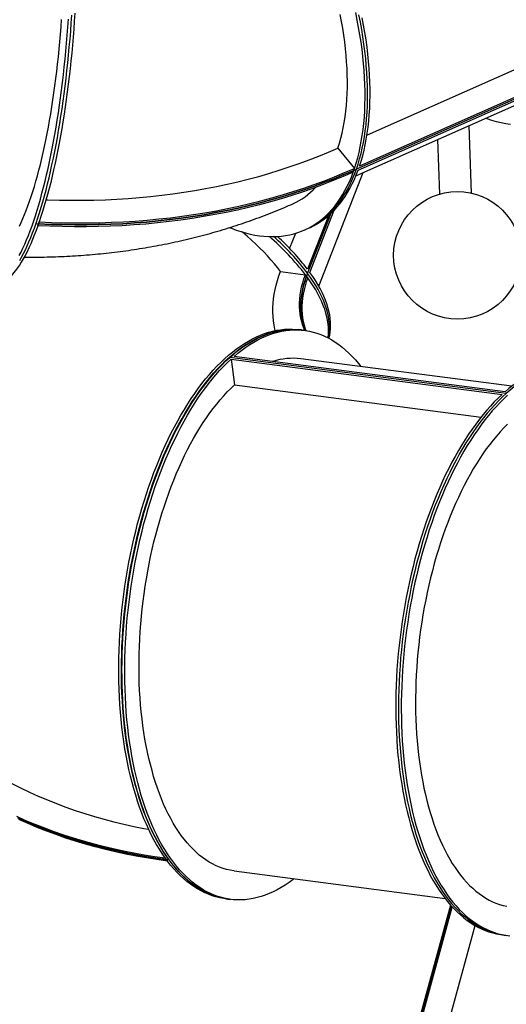
# Model space of a CAD drawing. Units: millimetres. Extents: x 48.1 to 63.2, y 43.1 to 68.5.
# Drawn here: x 55.4 to 56.2, y 47.2 to 48.8 of the extents above; entities that cross this region are included whole.
import ezdxf

# ---------------------------------------------------------------- set-up
doc = ezdxf.new("R2010")
doc.units = ezdxf.units.MM

msp = doc.modelspace()

# ---------------------------------------------------------------- linework, layer by layer
at = {"color": 7, "linetype": 'Continuous', "lineweight": 25}
for p, q in [((56.3381, 48.752), (55.9915, 48.5984)), ((56.3668, 48.719), (55.9749, 48.5454)), ((55.9777, 48.5441), (56.3618, 48.7143)), ((56.364, 48.7204), (55.9799, 48.5502)), ((55.9742, 48.5351), (56.2676, 48.6651)), ((56.1544, 48.5081), (56.1509, 48.6134)), ((56.1018, 48.5916), (56.1046, 48.5065)), ((55.9461, 48.5784), (55.972, 48.5467)), ((55.9699, 48.5406), (55.971, 48.5436)), ((55.971, 48.5436), (55.972, 48.5467)), ((55.971, 48.5436), (55.9749, 48.5454)), ((55.972, 48.5467), (55.972, 48.5467)), ((55.9749, 48.5454), (55.9749, 48.5454)), ((55.9162, 48.3626), (55.9853, 48.54)), ((55.9023, 48.3842), (55.9402, 48.4812)), ((55.4796, 48.4633), (55.4796, 48.4633)), ((55.9312, 48.4727), (55.8986, 48.3892)), ((55.8988, 48.3824), (55.9356, 48.4767)), ((55.4744, 48.4604), (55.4785, 48.4602)), ((55.4785, 48.4602), (55.4775, 48.4571)), ((55.4775, 48.4571), (55.4775, 48.4571)), ((55.4796, 48.4633), (55.4785, 48.4602)), ((55.8938, 48.4504), (55.8977, 48.4522)), ((55.8977, 48.4522), (55.9016, 48.4539)), ((55.8797, 48.4452), (55.8706, 48.4219)), ((55.8565, 48.3857), (55.8953, 48.3807)), ((55.8953, 48.3807), (55.8953, 48.3807)), ((55.8972, 48.3782), (55.8953, 48.3807)), ((55.8988, 48.3824), (55.8972, 48.3782)), ((55.899, 48.3757), (55.8972, 48.3782)), ((55.8891, 48.2944), (55.8848, 48.2949)), ((55.8939, 48.2937), (55.8896, 48.2943)), ((56.209, 48.1952), (55.7772, 48.2515)), ((55.7791, 48.2488), (56.2023, 48.1936)), ((55.7791, 48.2488), (55.7846, 48.2086)), ((56.2071, 48.1979), (55.7839, 48.253)), ((56.2175, 48.2064), (55.8881, 48.2493)), ((55.7846, 48.2086), (56.1697, 48.1584)), ((55.678, 47.4674), (55.6762, 47.47)), ((55.6762, 47.47), (55.6762, 47.47)), ((55.6823, 47.4669), (55.678, 47.4674)), ((55.6799, 47.4649), (55.678, 47.4674)), ((55.6799, 47.4649), (55.6799, 47.4649)), ((55.6824, 47.467), (55.6823, 47.4669)), ((55.7839, 47.4496), (56.1133, 47.4067)), ((55.77, 47.4063), (55.7741, 47.4057)), ((55.774, 47.4057), (55.7781, 47.4052)), ((56.1233, 47.3947), (56.0416, 47.0964)), ((56.1219, 47.3962), (56.0417, 47.1032)), ((56.0439, 47.0981), (56.1247, 47.3932)), ((56.0864, 47.0941), (56.1603, 47.3642)), ((56.2013, 47.3501), (56.2057, 47.3495)), ((56.2057, 47.3495), (56.21, 47.3489))]:
    msp.add_line(p, q, dxfattribs=at)
at = {"color": 7, "linetype": 'Continuous', "lineweight": 25, "flags": 128}
for points in [[(55.5352, 48.7892), (55.5343, 48.7766), (55.5334, 48.7641), (55.5325, 48.7516), (55.5314, 48.7392), (55.5303, 48.7268), (55.529, 48.7145), (55.5278, 48.7023), (55.5264, 48.6901), (55.5249, 48.6781), (55.5234, 48.6662), (55.5218, 48.6543), (55.5201, 48.6426), (55.5184, 48.6311), (55.5166, 48.6196), (55.5147, 48.6084), (55.5128, 48.5973), (55.5108, 48.5863), (55.5087, 48.5756), (55.5066, 48.565), (55.5044, 48.5546), (55.5021, 48.5444), (55.4998, 48.5345), (55.4975, 48.5247), (55.4951, 48.5152), (55.4926, 48.5059), (55.4901, 48.4969), (55.4875, 48.4881), (55.4849, 48.4796), (55.4823, 48.4713), (55.4796, 48.4633)], [(55.9461, 48.5784), (55.9485, 48.5859), (55.9507, 48.5937), (55.9527, 48.6017), (55.9544, 48.6099), (55.956, 48.6183), (55.9573, 48.627), (55.9584, 48.6358), (55.9593, 48.6448), (55.96, 48.6541), (55.9605, 48.6635), (55.9608, 48.673), (55.9608, 48.6828), (55.9607, 48.6927), (55.9603, 48.7027), (55.9597, 48.7129), (55.9589, 48.7232), (55.9579, 48.7336), (55.9567, 48.7441), (55.9552, 48.7547), (55.9536, 48.7655), (55.9517, 48.7762), (55.9497, 48.7871)], [(55.972, 48.5467), (55.9746, 48.5547), (55.9769, 48.5629), (55.979, 48.5714), (55.9809, 48.5801), (55.9826, 48.589), (55.9841, 48.5981), (55.9854, 48.6074), (55.9864, 48.6169), (55.9873, 48.6266), (55.9879, 48.6365), (55.9883, 48.6466), (55.9885, 48.6569), (55.9884, 48.6673), (55.9882, 48.6778), (55.9877, 48.6885), (55.987, 48.6994), (55.9861, 48.7103), (55.985, 48.7214), (55.9837, 48.7326), (55.9821, 48.7439), (55.9803, 48.7553), (55.9784, 48.7667), (55.9762, 48.7783), (55.9738, 48.7899)], [(55.9749, 48.5454), (55.9775, 48.5532), (55.9799, 48.5614), (55.9821, 48.5697), (55.9841, 48.5783), (55.9859, 48.5871), (55.9874, 48.5961), (55.9888, 48.6053), (55.9899, 48.6147), (55.9909, 48.6244), (55.9916, 48.6342), (55.9921, 48.6441), (55.9923, 48.6543), (55.9924, 48.6646), (55.9922, 48.6751), (55.9918, 48.6857), (55.9913, 48.6965), (55.9904, 48.7074), (55.9894, 48.7184), (55.9882, 48.7295), (55.9867, 48.7407), (55.9851, 48.7521), (55.9832, 48.7635), (55.9811, 48.775), (55.9788, 48.7865)], [(55.9749, 48.5454), (55.9775, 48.5532), (55.9799, 48.5614), (55.9821, 48.5697), (55.9841, 48.5783), (55.9859, 48.5871), (55.9874, 48.5961), (55.9888, 48.6053), (55.9899, 48.6147), (55.9909, 48.6244), (55.9916, 48.6342), (55.9921, 48.6441), (55.9923, 48.6543), (55.9924, 48.6646), (55.9922, 48.6751), (55.9918, 48.6857), (55.9913, 48.6965), (55.9904, 48.7074), (55.9894, 48.7184), (55.9882, 48.7295), (55.9867, 48.7407), (55.9851, 48.7521), (55.9832, 48.7635), (55.9811, 48.775), (55.9788, 48.7865)], [(55.4484, 48.4104), (55.4513, 48.4161), (55.4542, 48.4222), (55.4571, 48.4285), (55.4599, 48.4352), (55.4627, 48.4421), (55.4655, 48.4494), (55.4683, 48.4569), (55.471, 48.4647), (55.4736, 48.4728), (55.4763, 48.4812), (55.4789, 48.4898), (55.4814, 48.4987), (55.4839, 48.5078), (55.4863, 48.5171), (55.4887, 48.5267), (55.4911, 48.5365), (55.4934, 48.5466), (55.4956, 48.5568), (55.4978, 48.5672), (55.4999, 48.5779), (55.5019, 48.5887), (55.5039, 48.5997), (55.5058, 48.6108), (55.5077, 48.6222), (55.5095, 48.6336), (55.5112, 48.6452), (55.5128, 48.657), (55.5144, 48.6688), (55.5159, 48.6808), (55.5173, 48.6929), (55.5187, 48.7051), (55.52, 48.7173), (55.5212, 48.7296), (55.5223, 48.742), (55.5233, 48.7545), (55.5243, 48.767), (55.5251, 48.7795)], [(55.4487, 48.4564), (55.4514, 48.4621), (55.4541, 48.4682), (55.4568, 48.4745), (55.4594, 48.4811), (55.462, 48.4881), (55.4646, 48.4953), (55.4671, 48.5027), (55.4696, 48.5105), (55.4721, 48.5185), (55.4745, 48.5267), (55.4769, 48.5352), (55.4792, 48.544), (55.4815, 48.5529), (55.4837, 48.5621), (55.4858, 48.5715), (55.4879, 48.5811), (55.49, 48.5909), (55.492, 48.6009), (55.4939, 48.6111), (55.4958, 48.6215), (55.4976, 48.632), (55.4993, 48.6427), (55.501, 48.6535), (55.5026, 48.6645), (55.5041, 48.6756), (55.5056, 48.6868), (55.507, 48.6981), (55.5083, 48.7095), (55.5095, 48.721), (55.5107, 48.7326), (55.5118, 48.7442), (55.5128, 48.7559), (55.5137, 48.7677), (55.5145, 48.7794)], [(55.4491, 48.4027), (55.452, 48.408), (55.455, 48.4136), (55.4579, 48.4195), (55.4607, 48.4257), (55.4636, 48.4322), (55.4664, 48.439), (55.4692, 48.4461), (55.472, 48.4535), (55.4747, 48.4612), (55.4774, 48.4692), (55.48, 48.4774), (55.4826, 48.4859), (55.4852, 48.4947), (55.4877, 48.5037), (55.4902, 48.5129), (55.4926, 48.5224), (55.4949, 48.5321), (55.4972, 48.542), (55.4995, 48.5521), (55.5017, 48.5624), (55.5038, 48.573), (55.5059, 48.5837), (55.5079, 48.5946), (55.5098, 48.6057), (55.5117, 48.6169), (55.5135, 48.6283), (55.5153, 48.6398), (55.5169, 48.6515), (55.5185, 48.6632), (55.5201, 48.6751), (55.5215, 48.6871), (55.5229, 48.6993), (55.5242, 48.7114), (55.5254, 48.7237), (55.5266, 48.7361), (55.5277, 48.7485), (55.5287, 48.7609), (55.5296, 48.7734), (55.5304, 48.7859)], [(55.9799, 48.5502), (55.9824, 48.5582), (55.9847, 48.5664), (55.9868, 48.5749), (55.9888, 48.5835), (55.9904, 48.5924), (55.9919, 48.6016), (55.9932, 48.6109), (55.9943, 48.6204), (55.9951, 48.6301), (55.9957, 48.64), (55.9961, 48.6501), (55.9963, 48.6603), (55.9963, 48.6707), (55.996, 48.6813), (55.9955, 48.692), (55.9949, 48.7028), (55.9939, 48.7138), (55.9928, 48.7249), (55.9915, 48.7361), (55.9899, 48.7474), (55.9882, 48.7587), (55.9862, 48.7702), (55.984, 48.7818)], [(56.2155, 48.6152), (56.2084, 48.6163), (56.2011, 48.6178), (56.1938, 48.6195), (56.1865, 48.6216), (56.179, 48.6241), (56.1768, 48.6248)], [(55.4904, 48.4978), (55.493, 48.4977), (55.5111, 48.4971), (55.5291, 48.4969), (55.5471, 48.4969), (55.565, 48.4972), (55.5829, 48.4977), (55.6007, 48.4986), (55.6184, 48.4997), (55.636, 48.5011), (55.6535, 48.5027), (55.671, 48.5047), (55.6883, 48.5069), (55.7055, 48.5093), (55.7226, 48.5121), (55.7395, 48.5151), (55.7564, 48.5184), (55.7731, 48.522), (55.7896, 48.5258), (55.806, 48.5299), (55.8223, 48.5342), (55.8384, 48.5389), (55.8543, 48.5437), (55.8701, 48.5489), (55.8857, 48.5543), (55.9011, 48.5599), (55.9163, 48.5658), (55.9313, 48.572), (55.9461, 48.5784)], [(55.9699, 48.5406), (55.9544, 48.5339), (55.9387, 48.5275), (55.9228, 48.5213), (55.9067, 48.5154), (55.8904, 48.5097), (55.8739, 48.5044), (55.8573, 48.4993), (55.8405, 48.4945), (55.8235, 48.4899), (55.8063, 48.4856), (55.789, 48.4816), (55.7716, 48.4779), (55.754, 48.4745), (55.7363, 48.4713), (55.7184, 48.4685), (55.7005, 48.4659), (55.6824, 48.4636), (55.6642, 48.4615), (55.6459, 48.4598), (55.6274, 48.4584), (55.6089, 48.4572), (55.5904, 48.4563), (55.5717, 48.4557), (55.553, 48.4554), (55.5342, 48.4554), (55.5153, 48.4557), (55.4964, 48.4563), (55.4775, 48.4571)], [(55.4785, 48.4602), (55.4975, 48.4593), (55.5164, 48.4588), (55.5353, 48.4585), (55.5541, 48.4585), (55.5728, 48.4588), (55.5914, 48.4594), (55.61, 48.4603), (55.6285, 48.4614), (55.6469, 48.4629), (55.6652, 48.4646), (55.6834, 48.4666), (55.7015, 48.4689), (55.7195, 48.4715), (55.7374, 48.4744), (55.7551, 48.4776), (55.7727, 48.481), (55.7901, 48.4847), (55.8074, 48.4887), (55.8246, 48.493), (55.8415, 48.4975), (55.8584, 48.5024), (55.875, 48.5074), (55.8915, 48.5128), (55.9078, 48.5184), (55.9239, 48.5244), (55.9398, 48.5305), (55.9555, 48.5369), (55.971, 48.5436)], [(55.971, 48.5436), (55.9555, 48.5369), (55.9398, 48.5305), (55.9239, 48.5244), (55.9078, 48.5184), (55.8915, 48.5128), (55.875, 48.5074), (55.8584, 48.5024), (55.8415, 48.4975), (55.8246, 48.493), (55.8074, 48.4887), (55.7901, 48.4847), (55.7727, 48.481), (55.7551, 48.4776), (55.7374, 48.4744), (55.7195, 48.4715), (55.7015, 48.4689), (55.6834, 48.4666), (55.6652, 48.4646), (55.6469, 48.4629), (55.6285, 48.4614), (55.61, 48.4603), (55.5914, 48.4594), (55.5728, 48.4588), (55.5541, 48.4585), (55.5353, 48.4585), (55.5164, 48.4588), (55.4975, 48.4593), (55.4785, 48.4602)], [(55.4796, 48.4633), (55.4986, 48.4624), (55.5175, 48.4618), (55.5363, 48.4616), (55.5551, 48.4616), (55.5739, 48.4619), (55.5925, 48.4625), (55.6111, 48.4633), (55.6296, 48.4645), (55.648, 48.4659), (55.6663, 48.4677), (55.6845, 48.4697), (55.7026, 48.472), (55.7206, 48.4746), (55.7384, 48.4775), (55.7562, 48.4806), (55.7737, 48.4841), (55.7912, 48.4878), (55.8085, 48.4918), (55.8256, 48.496), (55.8426, 48.5006), (55.8594, 48.5054), (55.8761, 48.5105), (55.8926, 48.5159), (55.9088, 48.5215), (55.9249, 48.5274), (55.9408, 48.5336), (55.9565, 48.54), (55.972, 48.5467)], [(55.777, 48.4541), (55.7796, 48.4531), (55.7871, 48.4504), (55.7945, 48.448), (55.8019, 48.4459), (55.8092, 48.4441), (55.8164, 48.4426), (55.8236, 48.4415), (55.8306, 48.4407), (55.8376, 48.4403), (55.8445, 48.4402), (55.8512, 48.4404), (55.8579, 48.4409), (55.8644, 48.4418), (55.8708, 48.443), (55.8771, 48.4445), (55.8833, 48.4464), (55.8893, 48.4486), (55.8952, 48.4511), (55.9009, 48.4539), (55.9065, 48.4571), (55.912, 48.4605), (55.9173, 48.4643), (55.9224, 48.4684), (55.9273, 48.4728), (55.9321, 48.4775), (55.9367, 48.4826), (55.9412, 48.4879), (55.9454, 48.4935), (55.9495, 48.4994), (55.9534, 48.5056), (55.9571, 48.512), (55.9606, 48.5188), (55.9639, 48.5258), (55.967, 48.5331), (55.9699, 48.5406)], [(55.8977, 48.4522), (55.9016, 48.454), (55.9073, 48.4569), (55.9128, 48.4602), (55.9181, 48.4638), (55.9234, 48.4677), (55.9284, 48.472), (55.9333, 48.4765), (55.938, 48.4813), (55.9425, 48.4865), (55.9469, 48.4919), (55.951, 48.4976), (55.955, 48.5036), (55.9588, 48.5099), (55.9624, 48.5165), (55.9658, 48.5233), (55.969, 48.5304), (55.9721, 48.5378), (55.9749, 48.5454)], [(55.8977, 48.4522), (55.9016, 48.454), (55.9073, 48.4569), (55.9128, 48.4602), (55.9181, 48.4638), (55.9234, 48.4677), (55.9284, 48.472), (55.9333, 48.4765), (55.938, 48.4813), (55.9425, 48.4865), (55.9469, 48.4919), (55.951, 48.4976), (55.955, 48.5036), (55.9588, 48.5099), (55.9624, 48.5165), (55.9658, 48.5233), (55.969, 48.5304), (55.9721, 48.5378), (55.9749, 48.5454)], [(55.9016, 48.4539), (55.903, 48.4545), (55.9088, 48.4574), (55.9144, 48.4605), (55.9198, 48.464), (55.9251, 48.4678), (55.9302, 48.4719), (55.9352, 48.4763), (55.94, 48.481), (55.9446, 48.486), (55.949, 48.4914), (55.9533, 48.497), (55.9573, 48.5029), (55.9612, 48.5091), (55.9649, 48.5155), (55.9684, 48.5223), (55.9717, 48.5293), (55.9748, 48.5365), (55.9777, 48.5441)], [(55.4775, 48.4571), (55.4747, 48.4496), (55.4719, 48.4424), (55.4691, 48.4355), (55.4663, 48.4289), (55.4634, 48.4225), (55.4605, 48.4165), (55.4575, 48.4108), (55.4546, 48.4054), (55.4516, 48.4004), (55.4486, 48.3956), (55.4456, 48.3912), (55.4426, 48.3871), (55.4396, 48.3834), (55.4366, 48.38), (55.4336, 48.3769), (55.4305, 48.3742), (55.4275, 48.3718), (55.4245, 48.3698), (55.4215, 48.3681), (55.4184, 48.3668), (55.4154, 48.3658), (55.413, 48.3653)], [(55.8565, 48.3857), (55.8518, 48.3918), (55.8468, 48.3978), (55.8415, 48.4039), (55.836, 48.41), (55.8301, 48.4162), (55.824, 48.4223), (55.8176, 48.4284), (55.811, 48.4346), (55.8041, 48.4407), (55.7969, 48.4469), (55.7962, 48.4475)], [(55.848, 48.2934), (55.8475, 48.2954), (55.8463, 48.302), (55.8454, 48.3086), (55.8448, 48.3154), (55.8445, 48.3222), (55.8445, 48.3292), (55.8449, 48.3362), (55.8456, 48.3432), (55.8466, 48.3503), (55.848, 48.3574), (55.8496, 48.3645), (55.8516, 48.3716), (55.8539, 48.3787), (55.8565, 48.3857)], [(55.8941, 48.2936), (55.8931, 48.2959), (55.8911, 48.3013), (55.8895, 48.3069), (55.8881, 48.3127), (55.8871, 48.3185), (55.8865, 48.3245), (55.8861, 48.3306), (55.8861, 48.3367), (55.8864, 48.3429), (55.8871, 48.3492), (55.8881, 48.3555), (55.8894, 48.3618), (55.8911, 48.3681), (55.893, 48.3744), (55.8953, 48.3807)], [(55.8972, 48.3782), (55.8949, 48.3719), (55.8929, 48.3656), (55.8913, 48.3593), (55.89, 48.353), (55.889, 48.3467), (55.8883, 48.3404), (55.888, 48.3342), (55.888, 48.328), (55.8883, 48.322), (55.889, 48.316), (55.89, 48.3102), (55.8913, 48.3044), (55.893, 48.2988), (55.8949, 48.2936)], [(55.8949, 48.2936), (55.893, 48.2988), (55.8913, 48.3044), (55.89, 48.3102), (55.889, 48.316), (55.8883, 48.322), (55.888, 48.328), (55.888, 48.3342), (55.8883, 48.3404), (55.889, 48.3467), (55.89, 48.353), (55.8913, 48.3593), (55.8929, 48.3656), (55.8949, 48.3719), (55.8972, 48.3782)], [(55.899, 48.3757), (55.8967, 48.3694), (55.8948, 48.3631), (55.8931, 48.3568), (55.8918, 48.3504), (55.8908, 48.3441), (55.8901, 48.3379), (55.8898, 48.3317), (55.8898, 48.3255), (55.8902, 48.3195), (55.8908, 48.3135), (55.8918, 48.3076), (55.8932, 48.3019), (55.8948, 48.2963), (55.8958, 48.2935)], [(55.9315, 48.2816), (55.932, 48.284), (55.9327, 48.289), (55.933, 48.2942), (55.933, 48.2995), (55.9327, 48.3049), (55.9321, 48.3104), (55.9311, 48.316), (55.9298, 48.3216), (55.9281, 48.3274), (55.9262, 48.3333), (55.9239, 48.3392), (55.9213, 48.3452), (55.9183, 48.3512), (55.915, 48.3574), (55.9115, 48.3636), (55.9076, 48.3698), (55.9034, 48.3761), (55.8988, 48.3824)], [(55.9315, 48.2816), (55.932, 48.284), (55.9327, 48.289), (55.933, 48.2942), (55.933, 48.2995), (55.9327, 48.3049), (55.9321, 48.3104), (55.9311, 48.316), (55.9298, 48.3216), (55.9281, 48.3274), (55.9262, 48.3333), (55.9239, 48.3392), (55.9213, 48.3452), (55.9183, 48.3512), (55.915, 48.3574), (55.9115, 48.3636), (55.9076, 48.3698), (55.9034, 48.3761), (55.8988, 48.3824)], [(55.9307, 48.282), (55.9308, 48.2826), (55.9312, 48.2878), (55.9314, 48.293), (55.9312, 48.2984), (55.9307, 48.3038), (55.9299, 48.3094), (55.9287, 48.315), (55.9272, 48.3208), (55.9254, 48.3266), (55.9232, 48.3325), (55.9207, 48.3385), (55.9179, 48.3445), (55.9147, 48.3506), (55.9113, 48.3568), (55.9075, 48.3631), (55.9034, 48.3693), (55.899, 48.3757)], [(55.9321, 48.2812), (55.9332, 48.2861), (55.9341, 48.2911), (55.9346, 48.2963), (55.9347, 48.3015), (55.9345, 48.3069), (55.934, 48.3123), (55.9332, 48.3179), (55.932, 48.3235), (55.9305, 48.3293), (55.9287, 48.3351), (55.9265, 48.341), (55.924, 48.347), (55.9212, 48.353), (55.9181, 48.3592), (55.9146, 48.3653), (55.9108, 48.3716), (55.9067, 48.3779), (55.9023, 48.3842)], [(55.6762, 47.47), (55.6716, 47.4766), (55.6672, 47.4836), (55.6628, 47.4908), (55.6587, 47.4983), (55.6546, 47.5061), (55.6507, 47.5141), (55.6469, 47.5225), (55.6432, 47.531), (55.6397, 47.5399), (55.6364, 47.549), (55.6332, 47.5583), (55.6302, 47.5678), (55.6273, 47.5776), (55.6245, 47.5876), (55.622, 47.5978), (55.6196, 47.6082), (55.6173, 47.6188), (55.6152, 47.6296), (55.6133, 47.6405), (55.6116, 47.6516), (55.61, 47.6629), (55.6086, 47.6743), (55.6074, 47.6859), (55.6063, 47.6976), (55.6055, 47.7094), (55.6048, 47.7213), (55.6042, 47.7333), (55.6039, 47.7454), (55.6037, 47.7576), (55.6037, 47.7699), (55.6039, 47.7822), (55.6042, 47.7946), (55.6048, 47.807), (55.6055, 47.8195), (55.6064, 47.832), (55.6074, 47.8445), (55.6087, 47.857), (55.6101, 47.8695), (55.6116, 47.882), (55.6134, 47.8945), (55.6153, 47.9069), (55.6174, 47.9193), (55.6196, 47.9316), (55.622, 47.9439), (55.6246, 47.9561), (55.6274, 47.9682), (55.6302, 47.9802), (55.6333, 47.9921), (55.6365, 48.0039), (55.6399, 48.0156), (55.6434, 48.0272), (55.647, 48.0386), (55.6508, 48.0499), (55.6547, 48.061), (55.6588, 48.0719), (55.663, 48.0827), (55.6673, 48.0933), (55.6718, 48.1037), (55.6763, 48.1139), (55.681, 48.1238), (55.6858, 48.1336), (55.6908, 48.1432), (55.6958, 48.1525), (55.7009, 48.1615), (55.7062, 48.1704), (55.7115, 48.1789), (55.7169, 48.1873), (55.7224, 48.1953), (55.728, 48.2031), (55.7337, 48.2106), (55.7394, 48.2178), (55.7453, 48.2247), (55.7511, 48.2314), (55.7571, 48.2377), (55.7631, 48.2437), (55.7691, 48.2495), (55.7752, 48.2549), (55.7813, 48.2599), (55.7875, 48.2647), (55.7937, 48.2691), (55.7999, 48.2732), (55.8062, 48.277), (55.8125, 48.2804), (55.8187, 48.2835), (55.825, 48.2863), (55.8313, 48.2887), (55.8376, 48.2907), (55.8439, 48.2924), (55.8501, 48.2938), (55.8564, 48.2948), (55.8626, 48.2955), (55.8688, 48.2958), (55.8749, 48.2957), (55.8811, 48.2953), (55.8848, 48.2949)], [(55.6823, 47.4669), (55.6777, 47.4734), (55.6732, 47.4802), (55.6689, 47.4873), (55.6646, 47.4947), (55.6605, 47.5023), (55.6566, 47.5103), (55.6527, 47.5185), (55.649, 47.5269), (55.6455, 47.5357), (55.6421, 47.5446), (55.6388, 47.5538), (55.6357, 47.5633), (55.6328, 47.5729), (55.63, 47.5828), (55.6274, 47.5929), (55.6249, 47.6032), (55.6226, 47.6137), (55.6204, 47.6244), (55.6184, 47.6352), (55.6166, 47.6462), (55.615, 47.6574), (55.6135, 47.6687), (55.6122, 47.6802), (55.6111, 47.6918), (55.6101, 47.7036), (55.6094, 47.7154), (55.6088, 47.7274), (55.6083, 47.7394), (55.6081, 47.7516), (55.608, 47.7638), (55.6081, 47.7761), (55.6084, 47.7884), (55.6088, 47.8008), (55.6095, 47.8132), (55.6103, 47.8257), (55.6112, 47.8382), (55.6124, 47.8506), (55.6137, 47.8631), (55.6152, 47.8756), (55.6169, 47.8881), (55.6187, 47.9005), (55.6207, 47.9129), (55.6229, 47.9252), (55.6252, 47.9375), (55.6277, 47.9497), (55.6303, 47.9618), (55.6331, 47.9739), (55.6361, 47.9858), (55.6392, 47.9977), (55.6425, 48.0094), (55.6459, 48.021), (55.6495, 48.0324), (55.6532, 48.0438), (55.6571, 48.0549), (55.661, 48.0659), (55.6652, 48.0768), (55.6694, 48.0874), (55.6738, 48.0979), (55.6783, 48.1082), (55.6829, 48.1182), (55.6877, 48.1281), (55.6925, 48.1377), (55.6975, 48.1472), (55.7026, 48.1563), (55.7078, 48.1653), (55.713, 48.174), (55.7184, 48.1824), (55.7239, 48.1906), (55.7294, 48.1985), (55.735, 48.2061), (55.7407, 48.2135), (55.7465, 48.2206), (55.7523, 48.2273), (55.7582, 48.2338), (55.7642, 48.24), (55.7702, 48.2459), (55.7762, 48.2514), (55.7823, 48.2567), (55.7885, 48.2616), (55.7946, 48.2662), (55.8008, 48.2705), (55.8071, 48.2744), (55.8133, 48.278), (55.8196, 48.2813), (55.8258, 48.2842), (55.8321, 48.2868), (55.8384, 48.2891), (55.8447, 48.291), (55.8509, 48.2925), (55.8572, 48.2937), (55.8634, 48.2946), (55.8696, 48.2951), (55.8758, 48.2952), (55.8819, 48.2951), (55.888, 48.2945), (55.8894, 48.2943)], [(55.7772, 48.2515), (55.7833, 48.2567), (55.7894, 48.2616), (55.7956, 48.2662), (55.8017, 48.2705), (55.8079, 48.2744), (55.8142, 48.278), (55.8204, 48.2813), (55.8267, 48.2842), (55.8329, 48.2868), (55.8392, 48.2891), (55.8454, 48.2909), (55.8516, 48.2925), (55.8579, 48.2937), (55.8641, 48.2945), (55.8702, 48.295), (55.8764, 48.2952), (55.8825, 48.295), (55.8885, 48.2944), (55.8896, 48.2943)], [(55.7839, 48.253), (55.79, 48.2582), (55.7962, 48.263), (55.8024, 48.2674), (55.8086, 48.2716), (55.8148, 48.2754), (55.821, 48.2789), (55.8273, 48.282), (55.8335, 48.2848), (55.8398, 48.2872), (55.8461, 48.2893), (55.8523, 48.2911), (55.8586, 48.2925), (55.8648, 48.2935), (55.871, 48.2942), (55.8772, 48.2946), (55.8833, 48.2946), (55.8894, 48.2942), (55.8955, 48.2935), (55.9015, 48.2925), (55.9074, 48.2911), (55.9133, 48.2893), (55.9192, 48.2872), (55.925, 48.2848), (55.9307, 48.282), (55.9363, 48.2789), (55.9419, 48.2754), (55.9473, 48.2716), (55.9527, 48.2675), (55.958, 48.263), (55.9632, 48.2582), (55.9683, 48.2531), (55.9733, 48.2476), (55.9782, 48.2419), (55.982, 48.2371)], [(55.7738, 47.4058), (55.7689, 47.4065), (55.7629, 47.4078), (55.757, 47.4094), (55.7511, 47.4113), (55.7453, 47.4136), (55.7396, 47.4162), (55.7339, 47.4192), (55.7284, 47.4225), (55.7229, 47.4262), (55.7174, 47.4302), (55.7121, 47.4345), (55.7069, 47.4391), (55.7018, 47.4441), (55.6967, 47.4493), (55.6918, 47.4549), (55.687, 47.4609), (55.6823, 47.4671), (55.6777, 47.4736), (55.6733, 47.4804), (55.6689, 47.4875), (55.6647, 47.4949), (55.6606, 47.5026), (55.6567, 47.5105), (55.6529, 47.5187), (55.6492, 47.5272), (55.6457, 47.5359), (55.6424, 47.5449), (55.6391, 47.5541), (55.6361, 47.5635), (55.6331, 47.5732), (55.6304, 47.5831), (55.6278, 47.5932), (55.6253, 47.6035), (55.623, 47.6139), (55.6209, 47.6246), (55.619, 47.6355), (55.6172, 47.6465), (55.6156, 47.6577), (55.6141, 47.669), (55.6129, 47.6805), (55.6118, 47.6921), (55.6108, 47.7038), (55.6101, 47.7157), (55.6095, 47.7277), (55.6091, 47.7397), (55.6089, 47.7518), (55.6088, 47.7641), (55.6089, 47.7763), (55.6092, 47.7887), (55.6097, 47.8011), (55.6104, 47.8135), (55.6112, 47.826), (55.6122, 47.8384), (55.6133, 47.8509), (55.6147, 47.8634), (55.6162, 47.8759), (55.6179, 47.8883), (55.6197, 47.9008), (55.6217, 47.9131), (55.6239, 47.9255), (55.6262, 47.9378), (55.6287, 47.95), (55.6314, 47.9621), (55.6342, 47.9741), (55.6372, 47.9861), (55.6403, 47.9979), (55.6436, 48.0096), (55.647, 48.0212), (55.6506, 48.0327), (55.6543, 48.044), (55.6582, 48.0551), (55.6622, 48.0661), (55.6663, 48.077), (55.6706, 48.0876), (55.6749, 48.0981), (55.6794, 48.1084), (55.6841, 48.1184), (55.6888, 48.1283), (55.6937, 48.1379), (55.6986, 48.1473), (55.7037, 48.1565), (55.7089, 48.1654), (55.7141, 48.1741), (55.7195, 48.1826), (55.7249, 48.1907), (55.7305, 48.1986), (55.7361, 48.2063), (55.7418, 48.2136), (55.7475, 48.2207), (55.7533, 48.2274), (55.7592, 48.2339), (55.7652, 48.2401), (55.7712, 48.2459), (55.7772, 48.2515)], [(55.8778, 47.4374), (55.8759, 47.436), (55.8697, 47.4315), (55.8635, 47.4274), (55.8573, 47.4236), (55.8511, 47.4201), (55.8448, 47.417), (55.8385, 47.4142), (55.8323, 47.4117), (55.826, 47.4096), (55.8198, 47.4079), (55.8135, 47.4065), (55.8073, 47.4054), (55.8011, 47.4047), (55.7949, 47.4044), (55.7888, 47.4044), (55.7827, 47.4047), (55.7766, 47.4054), (55.7706, 47.4065), (55.7646, 47.4079), (55.7587, 47.4096), (55.7529, 47.4117), (55.7471, 47.4142), (55.7414, 47.4169), (55.7358, 47.4201), (55.7302, 47.4235), (55.7248, 47.4273), (55.7194, 47.4315), (55.7141, 47.436), (55.7089, 47.4407), (55.7038, 47.4459), (55.6988, 47.4513), (55.6939, 47.457), (55.6891, 47.4631), (55.6845, 47.4695), (55.68, 47.4761), (55.6756, 47.4831), (55.6713, 47.4903), (55.6671, 47.4979), (55.6631, 47.5057), (55.6592, 47.5138), (55.6555, 47.5221), (55.6519, 47.5307), (55.6484, 47.5396), (55.6451, 47.5487), (55.6419, 47.558), (55.6389, 47.5676), (55.6361, 47.5774), (55.6334, 47.5874), (55.6309, 47.5976), (55.6285, 47.608), (55.6263, 47.6186), (55.6243, 47.6294), (55.6224, 47.6404), (55.6207, 47.6515), (55.6192, 47.6628), (55.6178, 47.6742), (55.6166, 47.6858), (55.6156, 47.6975), (55.6148, 47.7093), (55.6141, 47.7212), (55.6136, 47.7333), (55.6133, 47.7454), (55.6131, 47.7576), (55.6132, 47.7699), (55.6134, 47.7822), (55.6138, 47.7946), (55.6143, 47.807), (55.6151, 47.8195), (55.616, 47.832), (55.6171, 47.8445), (55.6183, 47.857), (55.6198, 47.8695), (55.6214, 47.882), (55.6231, 47.8944), (55.6251, 47.9069), (55.6272, 47.9193), (55.6295, 47.9316), (55.6319, 47.9438), (55.6345, 47.956), (55.6372, 47.9681), (55.6402, 47.9801), (55.6432, 47.992), (55.6464, 48.0038), (55.6498, 48.0155), (55.6533, 48.027), (55.657, 48.0384), (55.6608, 48.0497), (55.6647, 48.0608), (55.6688, 48.0717), (55.673, 48.0825), (55.6774, 48.093), (55.6818, 48.1034), (55.6864, 48.1136), (55.6911, 48.1235), (55.6959, 48.1333), (55.7008, 48.1428), (55.7059, 48.1521), (55.711, 48.1612), (55.7162, 48.17), (55.7216, 48.1785), (55.727, 48.1868), (55.7325, 48.1949), (55.7381, 48.2026), (55.7438, 48.2101), (55.7495, 48.2173), (55.7553, 48.2242), (55.7612, 48.2308), (55.7671, 48.2371), (55.7731, 48.2431), (55.7791, 48.2488)], [(56.2684, 48.2339), (56.263, 48.2321), (56.2567, 48.2296), (56.2505, 48.2268), (56.2442, 48.2237), (56.238, 48.2202), (56.2317, 48.2164), (56.2255, 48.2123), (56.2194, 48.2078), (56.2132, 48.203), (56.2071, 48.1979)], [(56.2681, 48.2318), (56.2647, 48.2305), (56.2585, 48.228), (56.2522, 48.225), (56.246, 48.2218), (56.2398, 48.2182), (56.2336, 48.2142), (56.2274, 48.21), (56.2212, 48.2054), (56.2151, 48.2005), (56.209, 48.1952)], [(55.7839, 47.4496), (55.7835, 47.4497), (55.7778, 47.4506), (55.7722, 47.4519), (55.7666, 47.4535), (55.7611, 47.4555), (55.7557, 47.4578), (55.7503, 47.4605), (55.745, 47.4635), (55.7398, 47.4668), (55.7347, 47.4705), (55.7296, 47.4744), (55.7247, 47.4787), (55.7198, 47.4834), (55.7151, 47.4883), (55.7104, 47.4936), (55.7059, 47.4991), (55.7014, 47.505), (55.6971, 47.5112), (55.6929, 47.5176), (55.6888, 47.5244), (55.6849, 47.5314), (55.6811, 47.5387), (55.6774, 47.5462), (55.6739, 47.5541), (55.6705, 47.5622), (55.6672, 47.5705), (55.6641, 47.5791), (55.6611, 47.5879), (55.6583, 47.5969), (55.6557, 47.6062), (55.6532, 47.6156), (55.6508, 47.6253), (55.6486, 47.6352), (55.6466, 47.6452), (55.6447, 47.6554), (55.643, 47.6658), (55.6415, 47.6764), (55.6402, 47.6871), (55.639, 47.6979), (55.638, 47.7089), (55.6371, 47.72), (55.6364, 47.7312), (55.6359, 47.7425), (55.6356, 47.7539), (55.6354, 47.7653), (55.6355, 47.7769), (55.6356, 47.7885), (55.636, 47.8002), (55.6365, 47.8119), (55.6373, 47.8236), (55.6381, 47.8354), (55.6392, 47.8472), (55.6404, 47.859), (55.6418, 47.8707), (55.6434, 47.8825), (55.6451, 47.8942), (55.647, 47.9059), (55.649, 47.9175), (55.6512, 47.9291), (55.6536, 47.9406), (55.6561, 47.952), (55.6588, 47.9634), (55.6617, 47.9746), (55.6647, 47.9858), (55.6678, 47.9968), (55.6711, 48.0077), (55.6745, 48.0184), (55.6781, 48.029), (55.6818, 48.0395), (55.6856, 48.0498), (55.6896, 48.0599), (55.6937, 48.0698), (55.6979, 48.0796), (55.7023, 48.0891), (55.7067, 48.0984), (55.7113, 48.1076), (55.716, 48.1165), (55.7207, 48.1251), (55.7256, 48.1336), (55.7306, 48.1417), (55.7356, 48.1497), (55.7408, 48.1573), (55.746, 48.1648), (55.7513, 48.1719), (55.7567, 48.1787), (55.7622, 48.1853), (55.7677, 48.1916), (55.7733, 48.1976), (55.7789, 48.2032), (55.7846, 48.2086)], [(56.2023, 48.1936), (56.1963, 48.1879), (56.1903, 48.1819), (56.1844, 48.1756), (56.1785, 48.169), (56.1727, 48.1621), (56.1669, 48.1549), (56.1613, 48.1475), (56.1557, 48.1397), (56.1502, 48.1317), (56.1448, 48.1234), (56.1394, 48.1148), (56.1342, 48.106), (56.1291, 48.097), (56.124, 48.0877), (56.1191, 48.0782), (56.1143, 48.0684), (56.1096, 48.0584), (56.105, 48.0483), (56.1005, 48.0379), (56.0962, 48.0273), (56.092, 48.0166), (56.0879, 48.0056), (56.084, 47.9946), (56.0802, 47.9833), (56.0765, 47.9719), (56.073, 47.9604), (56.0696, 47.9487), (56.0664, 47.9369), (56.0634, 47.925), (56.0604, 47.913), (56.0577, 47.9009), (56.0551, 47.8887), (56.0527, 47.8764), (56.0504, 47.8641), (56.0483, 47.8517), (56.0463, 47.8393), (56.0446, 47.8268), (56.043, 47.8143), (56.0415, 47.8018), (56.0403, 47.7893), (56.0392, 47.7768), (56.0383, 47.7643), (56.0375, 47.7519), (56.037, 47.7394), (56.0366, 47.727), (56.0364, 47.7147), (56.0363, 47.7024), (56.0365, 47.6902), (56.0368, 47.6781), (56.0373, 47.6661), (56.0379, 47.6542), (56.0388, 47.6423), (56.0398, 47.6306), (56.041, 47.6191), (56.0423, 47.6076), (56.0439, 47.5964), (56.0456, 47.5852), (56.0475, 47.5743), (56.0495, 47.5635), (56.0517, 47.5529), (56.0541, 47.5425), (56.0566, 47.5323), (56.0593, 47.5222), (56.0621, 47.5125), (56.0651, 47.5029), (56.0683, 47.4935), (56.0716, 47.4844), (56.0751, 47.4756), (56.0787, 47.467), (56.0824, 47.4586), (56.0863, 47.4506), (56.0903, 47.4427), (56.0945, 47.4352), (56.0987, 47.428), (56.1032, 47.421), (56.1077, 47.4143), (56.1123, 47.408), (56.1171, 47.4019), (56.122, 47.3962), (56.127, 47.3907), (56.1321, 47.3856), (56.1373, 47.3808), (56.1426, 47.3763), (56.1479, 47.3722), (56.1534, 47.3684), (56.159, 47.3649), (56.1646, 47.3618), (56.1703, 47.359), (56.1761, 47.3566), (56.1819, 47.3545), (56.1878, 47.3527), (56.1938, 47.3513), (56.1998, 47.3503), (56.2013, 47.3501)], [(56.209, 48.1952), (56.203, 48.1897), (56.197, 48.1838), (56.191, 48.1776), (56.1852, 48.1712), (56.1793, 48.1644), (56.1736, 48.1573), (56.1679, 48.15), (56.1623, 48.1424), (56.1568, 48.1345), (56.1513, 48.1263), (56.146, 48.1179), (56.1407, 48.1092), (56.1355, 48.1002), (56.1305, 48.0911), (56.1255, 48.0816), (56.1206, 48.072), (56.1159, 48.0622), (56.1113, 48.0521), (56.1068, 48.0418), (56.1024, 48.0314), (56.0981, 48.0207), (56.094, 48.0099), (56.09, 47.9989), (56.0862, 47.9877), (56.0824, 47.9764), (56.0789, 47.9649), (56.0754, 47.9533), (56.0722, 47.9416), (56.069, 47.9298), (56.0661, 47.9179), (56.0632, 47.9058), (56.0606, 47.8937), (56.0581, 47.8815), (56.0557, 47.8692), (56.0535, 47.8569), (56.0515, 47.8445), (56.0497, 47.8321), (56.048, 47.8196), (56.0465, 47.8071), (56.0452, 47.7947), (56.044, 47.7822), (56.043, 47.7697), (56.0422, 47.7572), (56.0415, 47.7448), (56.0411, 47.7324), (56.0408, 47.7201), (56.0406, 47.7078), (56.0407, 47.6956), (56.0409, 47.6834), (56.0413, 47.6714), (56.0419, 47.6594), (56.0427, 47.6476), (56.0436, 47.6358), (56.0447, 47.6242), (56.046, 47.6128), (56.0474, 47.6014), (56.049, 47.5902), (56.0508, 47.5792), (56.0528, 47.5684), (56.0549, 47.5577), (56.0572, 47.5472), (56.0596, 47.5369), (56.0622, 47.5268), (56.065, 47.5169), (56.0679, 47.5072), (56.071, 47.4978), (56.0742, 47.4886), (56.0776, 47.4796), (56.0811, 47.4709), (56.0847, 47.4624), (56.0885, 47.4542), (56.0925, 47.4463), (56.0966, 47.4386), (56.1008, 47.4312), (56.1051, 47.4241), (56.1096, 47.4173), (56.1141, 47.4108), (56.1188, 47.4046), (56.1236, 47.3987), (56.1286, 47.3931), (56.1336, 47.3878), (56.1387, 47.3828), (56.144, 47.3782), (56.1493, 47.3739), (56.1547, 47.3699), (56.1602, 47.3663), (56.1658, 47.3629), (56.1714, 47.36), (56.1772, 47.3573), (56.1829, 47.355), (56.1888, 47.3531), (56.1947, 47.3515), (56.2007, 47.3503), (56.2057, 47.3495)], [(56.209, 48.1952), (56.203, 48.1897), (56.197, 48.1838), (56.191, 48.1776), (56.1852, 48.1712), (56.1793, 48.1644), (56.1736, 48.1573), (56.1679, 48.15), (56.1623, 48.1424), (56.1568, 48.1345), (56.1513, 48.1263), (56.146, 48.1179), (56.1407, 48.1092), (56.1355, 48.1002), (56.1305, 48.0911), (56.1255, 48.0816), (56.1206, 48.072), (56.1159, 48.0622), (56.1113, 48.0521), (56.1068, 48.0418), (56.1024, 48.0314), (56.0981, 48.0207), (56.094, 48.0099), (56.09, 47.9989), (56.0862, 47.9877), (56.0824, 47.9764), (56.0789, 47.9649), (56.0754, 47.9533), (56.0722, 47.9416), (56.069, 47.9298), (56.0661, 47.9179), (56.0632, 47.9058), (56.0606, 47.8937), (56.0581, 47.8815), (56.0557, 47.8692), (56.0535, 47.8569), (56.0515, 47.8445), (56.0497, 47.8321), (56.048, 47.8196), (56.0465, 47.8071), (56.0452, 47.7947), (56.044, 47.7822), (56.043, 47.7697), (56.0422, 47.7572), (56.0415, 47.7448), (56.0411, 47.7324), (56.0408, 47.7201), (56.0406, 47.7078), (56.0407, 47.6956), (56.0409, 47.6834), (56.0413, 47.6714), (56.0419, 47.6594), (56.0427, 47.6476), (56.0436, 47.6358), (56.0447, 47.6242), (56.046, 47.6128), (56.0474, 47.6014), (56.049, 47.5902), (56.0508, 47.5792), (56.0528, 47.5684), (56.0549, 47.5577), (56.0572, 47.5472), (56.0596, 47.5369), (56.0622, 47.5268), (56.065, 47.5169), (56.0679, 47.5072), (56.071, 47.4978), (56.0742, 47.4886), (56.0776, 47.4796), (56.0811, 47.4709), (56.0847, 47.4624), (56.0885, 47.4542), (56.0925, 47.4463), (56.0966, 47.4386), (56.1008, 47.4312), (56.1051, 47.4241), (56.1096, 47.4173), (56.1141, 47.4108), (56.1188, 47.4046), (56.1236, 47.3987), (56.1286, 47.3931), (56.1336, 47.3878), (56.1387, 47.3828), (56.144, 47.3782), (56.1493, 47.3739), (56.1547, 47.3699), (56.1602, 47.3663), (56.1658, 47.3629), (56.1714, 47.36), (56.1772, 47.3573), (56.1829, 47.355), (56.1888, 47.3531), (56.1947, 47.3515), (56.2007, 47.3503), (56.2057, 47.3495)], [(56.2109, 48.1925), (56.2049, 48.1868), (56.1989, 48.1808), (56.193, 48.1745), (56.1871, 48.1679), (56.1813, 48.161), (56.1756, 48.1538), (56.1699, 48.1463), (56.1643, 48.1386), (56.1588, 48.1306), (56.1534, 48.1223), (56.1481, 48.1137), (56.1428, 48.1049), (56.1377, 48.0958), (56.1327, 48.0866), (56.1277, 48.077), (56.1229, 48.0673), (56.1182, 48.0573), (56.1136, 48.0471), (56.1092, 48.0368), (56.1048, 48.0262), (56.1006, 48.0154), (56.0966, 48.0045), (56.0926, 47.9934), (56.0888, 47.9822), (56.0852, 47.9708), (56.0816, 47.9592), (56.0783, 47.9476), (56.0751, 47.9358), (56.072, 47.9239), (56.0691, 47.9119), (56.0663, 47.8998), (56.0637, 47.8876), (56.0613, 47.8753), (56.059, 47.863), (56.0569, 47.8506), (56.055, 47.8382), (56.0532, 47.8257), (56.0516, 47.8132), (56.0502, 47.8007), (56.0489, 47.7882), (56.0478, 47.7757), (56.0469, 47.7632), (56.0462, 47.7507), (56.0456, 47.7383), (56.0452, 47.7259), (56.045, 47.7136), (56.045, 47.7013), (56.0451, 47.6891), (56.0454, 47.677), (56.0459, 47.665), (56.0466, 47.653), (56.0474, 47.6412), (56.0484, 47.6295), (56.0496, 47.6179), (56.051, 47.6065), (56.0525, 47.5952), (56.0542, 47.5841), (56.0561, 47.5731), (56.0581, 47.5624), (56.0603, 47.5518), (56.0627, 47.5413), (56.0652, 47.5311), (56.0679, 47.5211), (56.0708, 47.5113), (56.0738, 47.5018), (56.0769, 47.4924), (56.0802, 47.4833), (56.0837, 47.4745), (56.0873, 47.4659), (56.091, 47.4575), (56.0949, 47.4494), (56.0989, 47.4416), (56.1031, 47.4341), (56.1074, 47.4268), (56.1118, 47.4199), (56.1163, 47.4132), (56.121, 47.4068), (56.1257, 47.4008), (56.1306, 47.395), (56.1356, 47.3896), (56.1407, 47.3845), (56.1459, 47.3797), (56.1512, 47.3752), (56.1566, 47.3711), (56.162, 47.3673), (56.1676, 47.3638), (56.1732, 47.3607), (56.1789, 47.3579), (56.1847, 47.3554), (56.1906, 47.3533), (56.1965, 47.3516), (56.2024, 47.3502), (56.2084, 47.3491), (56.2145, 47.3484)], [(56.2107, 48.147), (56.2051, 48.1413), (56.1995, 48.1353), (56.194, 48.129), (56.1885, 48.1225), (56.1832, 48.1156), (56.1778, 48.1085), (56.1726, 48.1011), (56.1675, 48.0934), (56.1624, 48.0855), (56.1574, 48.0773), (56.1526, 48.0689), (56.1478, 48.0602), (56.1431, 48.0513), (56.1385, 48.0422), (56.1341, 48.0328), (56.1297, 48.0233), (56.1255, 48.0136), (56.1214, 48.0036), (56.1175, 47.9935), (56.1136, 47.9832), (56.1099, 47.9728), (56.1064, 47.9622), (56.1029, 47.9514), (56.0996, 47.9405), (56.0965, 47.9295), (56.0935, 47.9184), (56.0907, 47.9071), (56.088, 47.8958), (56.0854, 47.8843), (56.0831, 47.8728), (56.0809, 47.8613), (56.0788, 47.8496), (56.0769, 47.8379), (56.0752, 47.8262), (56.0736, 47.8145), (56.0722, 47.8027), (56.071, 47.7909), (56.07, 47.7791), (56.0691, 47.7674), (56.0684, 47.7556), (56.0678, 47.7439), (56.0675, 47.7322), (56.0673, 47.7206), (56.0673, 47.7091), (56.0674, 47.6976), (56.0677, 47.6862), (56.0683, 47.6749), (56.0689, 47.6637), (56.0698, 47.6526), (56.0708, 47.6416), (56.072, 47.6308), (56.0733, 47.6201), (56.0749, 47.6095), (56.0766, 47.5992), (56.0784, 47.5889), (56.0804, 47.5789), (56.0826, 47.569), (56.085, 47.5594), (56.0875, 47.5499), (56.0901, 47.5406), (56.093, 47.5316), (56.0959, 47.5228), (56.099, 47.5142), (56.1023, 47.5059), (56.1057, 47.4978), (56.1092, 47.49), (56.1129, 47.4824), (56.1167, 47.4751), (56.1207, 47.4681), (56.1247, 47.4613), (56.1289, 47.4549), (56.1332, 47.4487), (56.1377, 47.4429), (56.1422, 47.4373), (56.1469, 47.432), (56.1516, 47.4271), (56.1565, 47.4225), (56.1614, 47.4182), (56.1665, 47.4142), (56.1716, 47.4105), (56.1768, 47.4072), (56.1821, 47.4042), (56.1875, 47.4016), (56.1929, 47.3993), (56.1985, 47.3973), (56.204, 47.3956), (56.2096, 47.3944)], [(55.4369, 47.5862), (55.4504, 47.5793), (55.4642, 47.5728), (55.4781, 47.5664), (55.4923, 47.5604), (55.5066, 47.5547), (55.5211, 47.5492), (55.5358, 47.544), (55.5506, 47.5392), (55.5657, 47.5346), (55.5808, 47.5302), (55.5962, 47.5262), (55.6117, 47.5225), (55.6273, 47.5191), (55.643, 47.5159), (55.6505, 47.5146)], [(55.4441, 47.535), (55.4584, 47.5286), (55.4729, 47.5226), (55.4876, 47.5168), (55.5024, 47.5113), (55.5175, 47.5061), (55.5327, 47.5012), (55.548, 47.4965), (55.5635, 47.4922), (55.5792, 47.4881), (55.595, 47.4844), (55.611, 47.4809), (55.6271, 47.4777), (55.6433, 47.4748), (55.6597, 47.4722), (55.6762, 47.47)], [(55.678, 47.4674), (55.6616, 47.4697), (55.6452, 47.4723), (55.629, 47.4752), (55.6128, 47.4784), (55.5969, 47.4818), (55.5811, 47.4856), (55.5654, 47.4897), (55.5499, 47.494), (55.5345, 47.4986), (55.5193, 47.5036), (55.5043, 47.5088), (55.4894, 47.5143), (55.4748, 47.5201), (55.4603, 47.5261), (55.446, 47.5324)], [(55.446, 47.5324), (55.4603, 47.5261), (55.4748, 47.5201), (55.4894, 47.5143), (55.5043, 47.5088), (55.5193, 47.5036), (55.5345, 47.4986), (55.5499, 47.494), (55.5654, 47.4897), (55.5811, 47.4856), (55.5969, 47.4818), (55.6128, 47.4784), (55.629, 47.4752), (55.6452, 47.4723), (55.6616, 47.4697), (55.678, 47.4674)], [(55.6799, 47.4649), (55.6634, 47.4672), (55.647, 47.4698), (55.6308, 47.4727), (55.6147, 47.4758), (55.5987, 47.4793), (55.5829, 47.4831), (55.5672, 47.4871), (55.5517, 47.4915), (55.5364, 47.4961), (55.5212, 47.501), (55.5061, 47.5063), (55.4913, 47.5118), (55.4766, 47.5175), (55.4621, 47.5236), (55.4478, 47.5299)], [(55.77, 47.4063), (55.7677, 47.4066), (55.7616, 47.4077), (55.7556, 47.4091), (55.7497, 47.4109), (55.7439, 47.4131), (55.7381, 47.4155), (55.7323, 47.4184), (55.7267, 47.4215), (55.7211, 47.4251), (55.7156, 47.4289), (55.7102, 47.4331), (55.7049, 47.4376), (55.6997, 47.4424), (55.6946, 47.4476), (55.6896, 47.4531), (55.6847, 47.4588), (55.6799, 47.4649)], [(55.7743, 47.4057), (55.7694, 47.4064), (55.7634, 47.4077), (55.7575, 47.4093), (55.7516, 47.4112), (55.7457, 47.4135), (55.74, 47.4161), (55.7343, 47.4191), (55.7287, 47.4224), (55.7232, 47.426), (55.7177, 47.43), (55.7124, 47.4343), (55.7071, 47.4389), (55.7019, 47.4439), (55.6969, 47.4492), (55.6919, 47.4548), (55.6871, 47.4607), (55.6823, 47.4669)]]:
    msp.add_lwpolyline(points, dxfattribs=at)
at = {"color": 7, "linetype": 'Continuous', "lineweight": 25}
msp.add_circle((56.1327, 48.411), 0.0996, dxfattribs=at)
for centre, radius, start, end in [((55.8306, 48.5918), 0.11, 294.1714, 317.2322), ((54.9696, 48.6386), 0.5393, 340.6782, 341.0255), ((54.9876, 48.6323), 0.5202, 340.3224, 340.6782), ((55.5718, 48.1309), 0.4087, 37.6681, 49.1736), ((55.5856, 48.1465), 0.3922, 36.9941, 48.4958), ((55.5906, 48.1532), 0.388, 37.462, 47.7378), ((55.8757, 48.1486), 0.1015, 82.979, 107.9269), ((55.8642, 47.6041), 0.2309, 215.5192, 216.2982), ((55.8594, 47.6006), 0.225, 216.2981, 217.0908)]:
    msp.add_arc(centre, radius, start, end, dxfattribs=at)
msp.add_open_spline([(55.4561, 48.4082), (55.4561, 48.4082), (55.4621, 48.4081), (55.474, 48.4081), (55.4918, 48.4083), (55.5095, 48.4089), (55.5272, 48.4097), (55.5448, 48.4108), (55.5624, 48.4122), (55.5799, 48.4138), (55.5974, 48.4158), (55.6147, 48.418), (55.6321, 48.4206), (55.6493, 48.4234), (55.6664, 48.4265), (55.6834, 48.4299), (55.7004, 48.4336), (55.7172, 48.4375), (55.7339, 48.4418), (55.7505, 48.4463), (55.7669, 48.4511), (55.7833, 48.4562), (55.7994, 48.4616), (55.8155, 48.4672), (55.8314, 48.4731), (55.8471, 48.4793), (55.8618, 48.4854), (55.8713, 48.4895), (55.8756, 48.4914)], degree=3, knots=[0, 0, 0, 0, 0.000393, 0.040944, 0.081489, 0.122026, 0.162552, 0.203065, 0.243563, 0.284044, 0.324505, 0.364944, 0.405356, 0.44574, 0.486092, 0.526409, 0.566688, 0.606925, 0.647117, 0.68726, 0.727352, 0.767389, 0.807368, 0.847285, 0.887138, 0.926924, 0.966639, 1, 1, 1, 1], dxfattribs=at)

doc.saveas('drawing.dxf')
